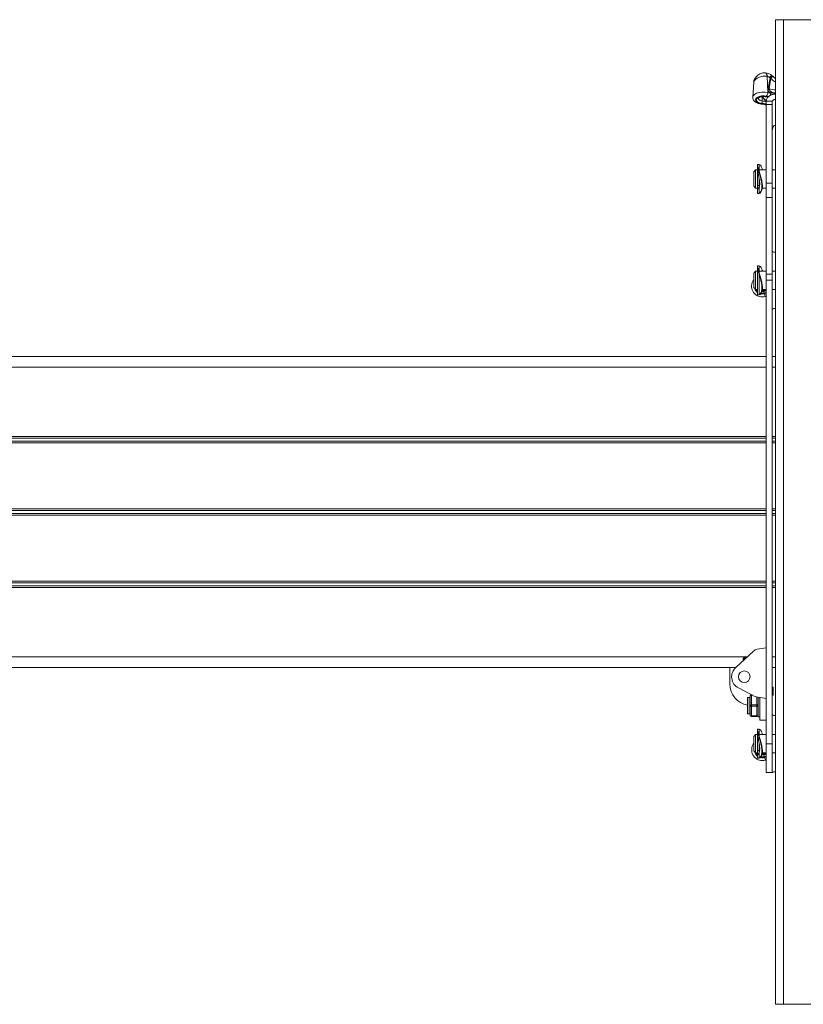
# Paper-space layout 'Sheet5' of a CAD drawing. Units: inches. Extents: x 8 to 265, y 4 to 173.
# Drawn here: x 46 to 54, y 116 to 126 of the extents above; entities that cross this region are included whole.
import ezdxf

# ---------------------------------------------------------------- set-up
doc = ezdxf.new("R2010")
doc.units = ezdxf.units.IN
doc.header["$MEASUREMENT"] = 0

psp = doc.layouts.new('Sheet5')

# ---------------------------------------------------------------- linework, layer by layer
at = {"color": 7, "linetype": 'Continuous', "lineweight": 15, "ltscale": 16}
for p, q in [((53.2274, 126.1916), (53.2274, 116.4773)), ((53.2274, 126.1916), (53.305, 126.1916)), ((53.305, 126.1916), (53.305, 116.4773)), ((53.305, 126.1916), (54.1498, 126.1916)), ((53.1451, 125.6331), (53.149, 125.4737)), ((53.1524, 125.5157), (53.1725, 125.618)), ((53.18, 125.6143), (53.1647, 125.5104)), ((53.1725, 125.618), (53.1676, 125.6227)), ((53.0104, 125.5739), (53.0015, 125.4268)), ((53.1313, 125.4312), (53.1533, 125.4268)), ((53.0857, 125.359), (53.1167, 125.3547)), ((53.192, 125.3878), (53.1322, 125.3878)), ((53.1322, 125.3564), (53.1322, 125.3878)), ((53.192, 125.3564), (53.1322, 125.3564)), ((53.1322, 124.5802), (53.1322, 125.3564)), ((53.192, 125.3564), (53.192, 125.3878)), ((53.192, 124.5802), (53.192, 125.3564)), ((53.064, 124.7631), (53.0497, 124.7631)), ((53.0497, 124.6887), (53.0497, 124.7631)), ((53.064, 124.6887), (53.064, 124.7631)), ((53.0673, 124.7602), (53.064, 124.7602)), ((53.0282, 124.7095), (53.0104, 124.6916)), ((53.0104, 124.6916), (53.0104, 124.5583)), ((53.0474, 124.7095), (53.0282, 124.7095)), ((53.0282, 124.7095), (53.0282, 124.5429)), ((53.0474, 124.7095), (53.0474, 124.5429)), ((53.0497, 124.6916), (53.0474, 124.6916)), ((53.0497, 124.6887), (53.064, 124.6887)), ((53.0497, 124.6803), (53.0497, 124.6887)), ((53.0497, 124.6803), (53.0497, 124.6769)), ((53.0497, 124.6768), (53.0497, 124.6769)), ((53.0497, 124.6768), (53.0553, 124.6768)), ((53.1322, 124.7095), (53.064, 124.7095)), ((53.064, 124.6887), (53.064, 124.682)), ((53.0672, 124.7085), (53.0664, 124.7095)), ((53.2274, 124.7095), (53.192, 124.7095)), ((53.0104, 124.5583), (53.0104, 124.5488)), ((53.0104, 124.5488), (53.0282, 124.5309)), ((53.0282, 124.5429), (53.0282, 124.5309)), ((53.0474, 124.5488), (53.0497, 124.5488)), ((53.0474, 124.5429), (53.0474, 124.5309)), ((53.064, 124.5545), (53.0497, 124.5545)), ((53.0497, 124.5542), (53.0497, 124.5545)), ((53.064, 124.5542), (53.0497, 124.5542)), ((53.0497, 124.5542), (53.0497, 124.5329)), ((53.064, 124.628), (53.064, 124.5488)), ((53.064, 124.5478), (53.064, 124.5329)), ((53.192, 124.5802), (53.1322, 124.5802)), ((53.1322, 124.4363), (53.1322, 124.5802)), ((53.192, 124.4363), (53.192, 124.5802)), ((53.0282, 124.5309), (53.0474, 124.5309)), ((53.0497, 124.5329), (53.064, 124.5329)), ((53.0497, 124.5235), (53.0497, 124.5329)), ((53.064, 124.5235), (53.0497, 124.5235)), ((53.0497, 124.4773), (53.0497, 124.5235)), ((53.0497, 124.4773), (53.064, 124.4773)), ((53.064, 124.5329), (53.064, 124.5235)), ((53.064, 124.4773), (53.064, 124.5235)), ((53.064, 124.4802), (53.0669, 124.4802)), ((53.095, 124.5309), (53.1322, 124.5309)), ((53.192, 124.5309), (53.2274, 124.5309)), ((53.192, 124.4363), (53.1322, 124.4363)), ((53.1322, 123.6824), (53.1322, 124.4363)), ((53.192, 123.6824), (53.192, 124.4363)), ((53.064, 123.7631), (53.0497, 123.7631)), ((53.0497, 123.7631), (53.0497, 123.4773)), ((53.064, 123.7631), (53.064, 123.4773)), ((53.0673, 123.7602), (53.064, 123.7602)), ((53.0282, 123.7095), (53.0104, 123.6916)), ((53.0104, 123.6916), (53.0104, 123.6202)), ((53.0474, 123.7095), (53.0282, 123.7095)), ((53.0282, 123.7095), (53.0282, 123.6202)), ((53.0474, 123.7095), (53.0474, 123.6202)), ((53.0497, 123.6916), (53.0474, 123.6916)), ((53.1322, 123.7095), (53.064, 123.7095)), ((53.192, 123.6824), (53.1322, 123.6824)), ((53.1322, 123.6202), (53.1322, 123.6824)), ((53.2274, 123.7095), (53.192, 123.7095)), ((53.192, 123.6202), (53.192, 123.6824)), ((53.0104, 123.6202), (53.0104, 123.5488)), ((53.0282, 123.6202), (53.0282, 123.5309)), ((53.0474, 123.6202), (53.0474, 123.5309)), ((53.1322, 123.6202), (53.192, 123.6202)), ((53.1322, 123.6202), (53.1322, 119.0488)), ((53.192, 123.6202), (53.192, 119.0488)), ((53.0104, 123.5488), (53.0282, 123.5309)), ((53.0282, 123.5309), (53.0474, 123.5309)), ((53.0474, 123.5488), (53.0497, 123.5488)), ((53.0474, 123.5421), (53.0497, 123.5373)), ((53.0497, 123.4773), (53.064, 123.4773)), ((53.064, 123.4802), (53.0669, 123.4802)), ((53.0911, 123.5098), (53.11, 123.5115)), ((53.095, 123.5309), (53.1322, 123.5309)), ((53.1072, 123.5215), (53.11, 123.5115)), ((53.1147, 123.4943), (53.11, 123.5115)), ((53.1241, 123.4603), (53.117, 123.4861)), ((53.192, 123.5309), (53.2274, 123.5309)), ((53.1322, 122.8702), (38.1661, 122.8702)), ((53.2274, 122.8702), (53.192, 122.8702)), ((53.1322, 119.9952), (53.0455, 119.9799)), ((53.0097, 119.9623), (52.8337, 119.8019)), ((52.9163, 119.8987), (52.9062, 119.8886)), ((52.9062, 119.8886), (52.9062, 119.8679)), ((52.9234, 119.8886), (52.9163, 119.8987)), ((52.9163, 119.8771), (52.9163, 119.8987)), ((52.9308, 119.8992), (52.9234, 119.8886)), ((52.9234, 119.8886), (52.9234, 119.8836)), ((52.9332, 119.8992), (52.9308, 119.8992)), ((52.9308, 119.8992), (52.9308, 119.8904)), ((52.936, 119.8951), (52.9332, 119.8992)), ((52.9332, 119.8992), (52.9332, 119.8925)), ((38.4679, 119.7988), (52.8304, 119.7988)), ((52.7751, 119.6381), (52.7751, 119.7988)), ((53.192, 119.7988), (53.2274, 119.7988)), ((52.8609, 119.5982), (53.0155, 119.519)), ((53.2036, 119.6068), (53.192, 119.6068)), ((53.2036, 119.5264), (53.2036, 119.6068)), ((52.9484, 119.3495), (52.9484, 119.4981)), ((52.9713, 119.5038), (52.9541, 119.5038)), ((52.977, 119.4249), (52.977, 119.52)), ((52.9884, 119.5259), (52.9884, 119.5315)), ((52.9884, 119.5315), (52.9912, 119.5315)), ((52.9884, 119.5259), (52.9884, 119.4307)), ((53.0357, 119.5122), (53.1322, 119.4952)), ((53.0541, 119.509), (53.0541, 119.4283)), ((53.0724, 119.2809), (53.0724, 119.5057)), ((53.192, 119.5264), (53.2036, 119.5264)), ((52.977, 119.3286), (52.977, 119.4249)), ((52.9884, 119.4307), (53.0427, 119.4307)), ((52.9884, 119.4193), (52.9884, 119.4307)), ((53.0427, 119.4193), (52.9884, 119.4193)), ((52.9884, 119.4193), (52.9884, 119.323)), ((53.0427, 119.4193), (53.0427, 119.4307)), ((53.0427, 119.323), (53.0427, 119.4193)), ((53.0541, 119.4283), (53.0541, 119.4249)), ((53.0541, 119.4249), (53.0541, 119.4214)), ((53.0541, 119.4214), (53.0541, 119.3321)), ((52.9541, 119.3438), (52.9713, 119.3438)), ((52.977, 119.3275), (52.977, 119.3286)), ((52.9884, 119.323), (53.0427, 119.323)), ((52.9884, 119.3172), (52.9884, 119.323)), ((53.0427, 119.3172), (52.9884, 119.3172)), ((52.9884, 119.3172), (52.9884, 119.3161)), ((52.9884, 119.3161), (53.0427, 119.3161)), ((53.0427, 119.3172), (53.0427, 119.323)), ((53.0427, 119.3161), (53.0427, 119.3172)), ((53.0541, 119.3321), (53.0541, 119.3286)), ((53.0541, 119.3286), (53.0541, 119.3152)), ((53.0541, 119.3286), (53.0541, 119.3286)), ((53.0541, 119.3152), (53.0724, 119.3152)), ((53.0724, 119.2809), (53.1322, 119.2809)), ((53.0282, 119.1381), (53.0104, 119.1202)), ((53.0104, 119.1202), (53.0104, 119.0488)), ((53.0474, 119.1381), (53.0282, 119.1381)), ((53.0282, 119.1381), (53.0282, 119.0488)), ((53.0474, 119.1381), (53.0474, 119.0488)), ((53.0497, 119.1202), (53.0474, 119.1202)), ((53.064, 119.1916), (53.0497, 119.1916)), ((53.0497, 119.1049), (53.0497, 119.1916)), ((53.0497, 119.1049), (53.064, 119.1049)), ((53.0497, 119.0969), (53.0497, 119.1049)), ((53.064, 119.1049), (53.064, 119.1916)), ((53.0673, 119.1888), (53.064, 119.1888)), ((53.1322, 119.1381), (53.064, 119.1381)), ((53.064, 119.1049), (53.064, 119.0969)), ((53.2274, 119.1381), (53.192, 119.1381)), ((53.0104, 119.0488), (53.0104, 118.9773)), ((53.0282, 119.0488), (53.0282, 118.9595)), ((53.0474, 119.0488), (53.0474, 118.9595)), ((53.0497, 119.0969), (53.064, 119.0969)), ((53.064, 119.0566), (53.064, 118.9717)), ((53.1322, 119.0488), (53.192, 119.0488)), ((53.1322, 119.0488), (53.1322, 118.7631)), ((53.192, 119.0488), (53.192, 118.7631)), ((53.0104, 118.9773), (53.0282, 118.9595)), ((53.0282, 118.9595), (53.0474, 118.9595)), ((53.0474, 118.9773), (53.0497, 118.9773)), ((53.0474, 118.9693), (53.0497, 118.9641)), ((53.064, 118.9806), (53.0497, 118.9806)), ((53.0497, 118.9801), (53.0497, 118.9806)), ((53.064, 118.9801), (53.0497, 118.9801)), ((53.0497, 118.9801), (53.0497, 118.952)), ((53.0497, 118.952), (53.064, 118.952)), ((53.0497, 118.9424), (53.0497, 118.952)), ((53.064, 118.9424), (53.0497, 118.9424)), ((53.0497, 118.9059), (53.0497, 118.9424)), ((53.0497, 118.9059), (53.064, 118.9059)), ((53.064, 118.9717), (53.064, 118.952)), ((53.064, 118.952), (53.064, 118.9424)), ((53.064, 118.9059), (53.064, 118.9424)), ((53.064, 118.9088), (53.0669, 118.9088)), ((53.0902, 118.9358), (53.1109, 118.9374)), ((53.095, 118.9595), (53.1322, 118.9595)), ((53.1081, 118.9474), (53.1109, 118.9374)), ((53.1158, 118.9203), (53.1109, 118.9374)), ((53.1255, 118.8864), (53.1181, 118.9121)), ((53.192, 118.9595), (53.2274, 118.9595)), ((53.1322, 118.7631), (53.192, 118.7631)), ((53.2274, 116.4773), (53.305, 116.4773)), ((53.305, 116.4773), (54.1498, 116.4773))]:
    psp.add_line(p, q, dxfattribs=at)
at = {"color": 8, "linetype": 'Continuous', "lineweight": 15, "ltscale": 16}
for p, q in [((53.0955, 125.4327), (53.0949, 125.3899)), ((53.0629, 124.6803), (53.0497, 124.6803)), ((53.0497, 124.6769), (53.0553, 124.6769)), ((53.1322, 123.5248), (53.1145, 123.5159)), ((53.1178, 123.5171), (53.1322, 123.5243)), ((53.1322, 123.5233), (53.1178, 123.5171)), ((53.1322, 122.7631), (38.1661, 122.7631)), ((53.2274, 122.7631), (53.192, 122.7631)), ((53.1322, 122.0797), (38.1661, 122.0797)), ((53.1322, 122.0642), (38.1661, 122.0642)), ((53.1322, 122.0333), (38.1661, 122.0333)), ((53.1322, 122.0178), (38.1661, 122.0178)), ((53.2274, 122.0797), (53.192, 122.0797)), ((53.2274, 122.0642), (53.192, 122.0642)), ((53.2274, 122.0333), (53.192, 122.0333)), ((53.2274, 122.0178), (53.192, 122.0178)), ((53.1322, 121.3654), (38.1661, 121.3654)), ((53.1322, 121.3499), (38.1661, 121.3499)), ((53.2274, 121.3654), (53.192, 121.3654)), ((53.2274, 121.3499), (53.192, 121.3499)), ((53.1322, 121.319), (38.1661, 121.319)), ((53.1322, 121.3036), (38.1661, 121.3036)), ((53.2274, 121.319), (53.192, 121.319)), ((53.2274, 121.3036), (53.192, 121.3036)), ((53.1322, 120.6511), (38.1661, 120.6511)), ((53.1322, 120.6357), (38.1661, 120.6357)), ((53.1322, 120.6047), (38.1661, 120.6047)), ((53.1322, 120.5893), (38.1661, 120.5893)), ((53.2274, 120.6511), (53.192, 120.6511)), ((53.2274, 120.6357), (53.192, 120.6357)), ((53.2274, 120.6047), (53.192, 120.6047)), ((53.2274, 120.5893), (53.192, 120.5893)), ((52.9478, 119.9059), (38.3505, 119.9059)), ((53.2274, 119.9059), (53.192, 119.9059)), ((52.9541, 119.5038), (52.9541, 119.3438)), ((52.9713, 119.3438), (52.9713, 119.5038)), ((53.0021, 119.5259), (52.9884, 119.5259)), ((53.0427, 119.4307), (53.0427, 119.511)), ((53.1322, 118.9505), (53.1155, 118.9419)), ((53.1187, 118.9431), (53.1322, 118.95)), ((53.1322, 118.9491), (53.1187, 118.9431))]:
    psp.add_line(p, q, dxfattribs=at)
at = {"color": 8, "linetype": 'Continuous', "lineweight": 15, "ltscale": 16, "flags": 128}
for points in [[(53.1203, 125.6684), (53.1225, 125.6682), (53.1282, 125.6656), (53.1335, 125.6607), (53.1382, 125.6534), (53.1421, 125.6441), (53.1451, 125.6331)], [(53.0015, 125.4273), (53.0015, 125.4275), (53.0068, 125.4419), (53.0197, 125.4549), (53.0392, 125.4657), (53.0639, 125.4734), (53.0918, 125.4775), (53.1209, 125.4776), (53.149, 125.4737)], [(53.0545, 125.4161), (53.0547, 125.413), (53.0612, 125.4027), (53.0754, 125.3945), (53.0949, 125.3899)], [(53.0857, 125.359), (53.0864, 125.3592), (53.0876, 125.3603), (53.0889, 125.3624)], [(53.0497, 123.5092), (53.0437, 123.515), (53.0329, 123.5309)], [(53.0759, 123.4859), (53.091, 123.4835), (53.117, 123.4861)], [(53.1147, 123.4943), (53.089, 123.4921), (53.0826, 123.4931)], [(53.0497, 118.9354), (53.0446, 118.9404), (53.0321, 118.9595)], [(53.1158, 118.9203), (53.0901, 118.9179), (53.0814, 118.9192)], [(53.1322, 118.9246), (53.1241, 118.9226), (53.1158, 118.9203)]]:
    psp.add_lwpolyline(points, dxfattribs=at)
at = {"color": 7, "linetype": 'Continuous', "lineweight": 15, "ltscale": 16, "flags": 128}
for points in [[(53.1384, 125.437), (53.1131, 125.4402), (53.0872, 125.439), (53.0634, 125.4337), (53.0444, 125.4248), (53.0322, 125.4132), (53.0282, 125.4004), (53.0328, 125.3875), (53.0455, 125.3762), (53.0649, 125.3675), (53.0889, 125.3624)], [(53.0908, 125.3665), (53.0672, 125.3718), (53.049, 125.3809), (53.0386, 125.3927), (53.0373, 125.4056), (53.0454, 125.4178), (53.0618, 125.4278), (53.0843, 125.4341), (53.1099, 125.436), (53.135, 125.4331)], [(52.9884, 119.5259), (52.9862, 119.5257), (52.9841, 119.5254), (52.9821, 119.5249), (52.9803, 119.5241), (52.9789, 119.5233), (52.9779, 119.5223), (52.9772, 119.5212), (52.977, 119.52)], [(52.9884, 119.4307), (52.9862, 119.4306), (52.9841, 119.4303), (52.9821, 119.4297), (52.9803, 119.429), (52.9789, 119.4281), (52.9779, 119.4271), (52.9772, 119.426), (52.977, 119.4249)], [(52.9884, 119.4193), (52.9862, 119.4194), (52.9841, 119.4197), (52.9821, 119.4202), (52.9803, 119.4209), (52.9789, 119.4218), (52.9779, 119.4227), (52.9772, 119.4238), (52.977, 119.4249)], [(53.0541, 119.4249), (53.0539, 119.426), (53.0533, 119.4271), (53.0522, 119.4281), (53.0508, 119.429), (53.0491, 119.4297), (53.0471, 119.4303), (53.0449, 119.4306), (53.0427, 119.4307)], [(53.0541, 119.4249), (53.0539, 119.4238), (53.0533, 119.4227), (53.0522, 119.4218), (53.0508, 119.4209), (53.0491, 119.4202), (53.0471, 119.4197), (53.0449, 119.4194), (53.0427, 119.4193)], [(52.9884, 119.323), (52.9862, 119.3231), (52.9841, 119.3234), (52.9821, 119.3239), (52.9803, 119.3246), (52.9789, 119.3255), (52.9779, 119.3265), (52.9772, 119.3275), (52.977, 119.3286)], [(53.0541, 119.3286), (53.0539, 119.3275), (53.0533, 119.3265), (53.0522, 119.3255), (53.0508, 119.3246), (53.0491, 119.3239), (53.0471, 119.3234), (53.0449, 119.3231), (53.0427, 119.323)], [(53.1322, 118.8883), (53.1292, 118.8875), (53.1255, 118.8864)]]:
    psp.add_lwpolyline(points, dxfattribs=at)
at = {"color": 7, "linetype": 'Continuous', "lineweight": 15, "ltscale": 256}
psp.add_circle((52.9179, 119.7095), 0.0574, dxfattribs=at)
at = {"color": 8, "linetype": 'Continuous', "lineweight": 15, "ltscale": 256}
for centre, radius, start, end in [((53.2095, 125.5911), 0.0526, 111.61488, 142.94898), ((53.2128, 125.5918), 0.0481, 112.33526, 146.9411), ((53.5937, 125.2319), 0.5634, 134.60164, 137.25009), ((53.2352, 125.7297), 0.2304, 252.16865, 268.05825), ((53.1314, 125.4354), 0.00426, 267.84531, 327.86552), ((53.2837, 126.1219), 0.7046, 257.82142, 259.49186), ((53.284, 126.1118), 0.6903, 257.82142, 259.50724), ((53.0892, 125.4677), 0.0889, 343.72089, 0.27332), ((53.0021, 124.617), 0.7548, 80.07402, 83.2485), ((53.002, 124.605), 0.7904, 80.40854, 83.24393), ((53.1163, 125.3597), 0.00504, 274.52998, 339.25345), ((53.096, 123.5622), 0.0789, 197.59287, 234.03773), ((53.1188, 123.5346), 0.0175, 192.30357, 228.6512), ((53.2248, 123.0943), 0.4327, 102.36095, 105.39204), ((53.2248, 123.0943), 0.4149, 102.90123, 105.39204), ((53.2248, 123.0943), 0.4064, 103.17499, 105.39204), ((53.0965, 118.988), 0.0789, 195.20298, 233.57393), ((53.0965, 118.988), 0.0789, 246.90599, 285.88971), ((53.1267, 118.9654), 0.0259, 193.26079, 224.1327), ((53.2294, 118.5213), 0.4327, 102.98185, 105.88971), ((53.2294, 118.5213), 0.4064, 103.83833, 105.88971)]:
    psp.add_arc(centre, radius, start, end, dxfattribs=at)
at = {"color": 7, "linetype": 'Continuous', "lineweight": 15, "ltscale": 256}
for centre, radius, start, end in [((53.1265, 125.5134), 0.1142, 62.03632, 66.25159), ((53.1492, 125.5811), 0.0714, 46.70639, 50.60232), ((53.1168, 125.4182), 0.1038, 62.54158, 69.90843), ((53.087, 125.4718), 0.062, 325.9443, 1.80857), ((53.2865, 126.111), 0.652, 257.82912, 260.43405), ((53.001, 124.6212), 0.7464, 80.74726, 83.23813), ((53.028, 125.3897), 0.067, 339.79583, 0.17175), ((53.096, 123.5622), 0.1057, 160.39204, 285.39204), ((53.096, 123.5622), 0.1057, 144.10592, 160.39204), ((53.1103, 123.5327), 0.0173, 284.12585, 295.57123), ((53.2248, 123.0943), 0.3796, 104.12186, 105.39204), ((53.0579, 119.9096), 0.0714, 100, 132.35344), ((52.9179, 119.7095), 0.125, 132.35344, 242.85854), ((52.9893, 119.6381), 0.2143, 180, 258.99274), ((52.9541, 119.4981), 0.00571, 90, 180), ((52.9713, 119.5095), 0.00571, 270, 0), ((52.9884, 119.52), 0.0114, 89.99852, 179.99852), ((53.0481, 119.5826), 0.0714, 242.85854, 260), ((52.9541, 119.3495), 0.00571, 180, 270), ((52.9713, 119.3381), 0.00571, 0, 90), ((52.9884, 119.3286), 0.0114, 180.00148, 270.00148), ((52.9884, 119.3275), 0.0114, 180.00148, 270.00148), ((53.0427, 119.3286), 0.0114, 269.99852, 359.99852), ((53.0427, 119.3275), 0.0114, 269.99852, 359.99852), ((53.0965, 118.988), 0.1057, 160.88971, 285.88971), ((53.0965, 118.988), 0.1057, 144.58533, 160.88971), ((53.1111, 118.9587), 0.0173, 284.62353, 296.0689)]:
    psp.add_arc(centre, radius, start, end, dxfattribs=at)
psp.add_ellipse((53.2277, 125.0937), major_axis=(0, 0.0585), ratio=0.610565, start_param=0, end_param=1.570796, dxfattribs=at)
at = {"color": 8, "linetype": 'Continuous', "lineweight": 15, "ltscale": 16}
for points, knots in [([(53.1451, 125.6331), (53.1429, 125.6334), (53.1327, 125.635), (53.1129, 125.6355), (53.0826, 125.6309), (53.0508, 125.6187), (53.0313, 125.6039), (53.0209, 125.5931), (53.016, 125.5871), (53.0122, 125.5804), (53.0099, 125.5762), (53.0106, 125.5742), (53.0107, 125.5739)], [0, 0, 0, 0, 0.036871, 0.175412, 0.317671, 0.517936, 0.719564, 0.753801, 0.837263, 0.902692, 0.986214, 1, 1, 1, 1]), ([(53.0209, 125.607), (53.0202, 125.6058), (53.0194, 125.6043), (53.0193, 125.6037), (53.0196, 125.6039), (53.02, 125.6046), (53.0207, 125.6057), (53.0222, 125.6083), (53.0254, 125.6139), (53.0287, 125.6183), (53.0309, 125.6212)], [0, 0, 0, 0, 0.248334, 0.318927, 0.369736, 0.411379, 0.452995, 0.517181, 0.681432, 1, 1, 1, 1]), ([(53.2274, 125.5745), (53.2234, 125.5763), (53.2044, 125.5848), (53.1908, 125.6013), (53.18, 125.6143)], [0, 0, 0, 0, 0.210069, 1, 1, 1, 1]), ([(53.1647, 125.5104), (53.1645, 125.5093), (53.1641, 125.5055), (53.1657, 125.4983), (53.1713, 125.4892), (53.1818, 125.4794), (53.1974, 125.4722), (53.2141, 125.4693), (53.2236, 125.4714), (53.2274, 125.4722)], [0, 0, 0, 0, 0.045152, 0.162203, 0.27858, 0.422387, 0.65071, 0.859064, 1, 1, 1, 1]), ([(53.101, 125.4332), (53.1009, 125.4321), (53.1007, 125.427), (53.1047, 125.4174), (53.1137, 125.4045), (53.1244, 125.3947), (53.1327, 125.391), (53.1347, 125.3901)], [0, 0, 0, 0, 0.061984, 0.294321, 0.533141, 0.88725, 1, 1, 1, 1]), ([(53.1357, 125.394), (53.1341, 125.3947), (53.1265, 125.398), (53.1166, 125.4069), (53.108, 125.4187), (53.1041, 125.4276), (53.1043, 125.4324), (53.1044, 125.4335)], [0, 0, 0, 0, 0.09943, 0.459994, 0.700209, 0.931621, 1, 1, 1, 1]), ([(53.1781, 125.4681), (53.1807, 125.4682), (53.1921, 125.4687), (53.2068, 125.4678), (53.221, 125.4653), (53.2257, 125.4641), (53.2274, 125.4637)], [0, 0, 0, 0, 0.167649, 0.722394, 0.896284, 1, 1, 1, 1]), ([(53.121, 125.3579), (53.1228, 125.3576), (53.1265, 125.357), (53.1301, 125.3564), (53.132, 125.3561)], [0, 0, 0, 0, 0.484657, 1, 1, 1, 1]), ([(53.1145, 123.5159), (53.1143, 123.5156), (53.1137, 123.515), (53.1188, 123.5156), (53.125, 123.5166), (53.1305, 123.5176), (53.1322, 123.5179)], [0, 0, 0, 0, 0.289289, 0.576893, 0.872521, 1, 1, 1, 1]), ([(53.1322, 123.5186), (53.1314, 123.5185), (53.1271, 123.5177), (53.1219, 123.5168), (53.117, 123.5162), (53.1175, 123.5168), (53.1178, 123.5171)], [0, 0, 0, 0, 0.0680113, 0.386294, 0.6929129, 1, 1, 1, 1]), ([(53.1155, 118.9419), (53.1152, 118.9416), (53.1147, 118.941), (53.1198, 118.9416), (53.1257, 118.9427), (53.1309, 118.9436), (53.1322, 118.9438)], [0, 0, 0, 0, 0.296331, 0.590935, 0.893759, 1, 1, 1, 1]), ([(53.1322, 118.9446), (53.1317, 118.9445), (53.1277, 118.9438), (53.1228, 118.9429), (53.1179, 118.9422), (53.1184, 118.9428), (53.1187, 118.9431)], [0, 0, 0, 0, 0.0420788, 0.3692177, 0.6843682, 1, 1, 1, 1])]:
    psp.add_open_spline(points, degree=3, knots=knots, dxfattribs=at)
at = {"color": 7, "linetype": 'Continuous', "lineweight": 15, "ltscale": 16}
for points, knots in [([(53.0223, 125.6079), (53.0205, 125.6054), (53.0149, 125.5976), (53.011, 125.5855), (53.0111, 125.5765), (53.0111, 125.5739)], [0, 0, 0, 0, 0.256425, 0.787056, 1, 1, 1, 1]), ([(53.0311, 125.6216), (53.0291, 125.6191), (53.0253, 125.6144), (53.0225, 125.6092), (53.0212, 125.6067)], [0, 0, 0, 0, 0.541488, 1, 1, 1, 1]), ([(53.1203, 125.6678), (53.1177, 125.6681), (53.1076, 125.6693), (53.0901, 125.6656), (53.0692, 125.6573), (53.0505, 125.6442), (53.0379, 125.6315), (53.032, 125.6233), (53.0307, 125.6213)], [0, 0, 0, 0, 0.07422, 0.28882, 0.498887, 0.710744, 0.93153, 1, 1, 1, 1]), ([(53.1898, 125.6396), (53.187, 125.6421), (53.1773, 125.6509), (53.1567, 125.6611), (53.1356, 125.668), (53.1231, 125.6678), (53.1203, 125.6678)], [0, 0, 0, 0, 0.147901, 0.5095169, 0.8887354, 1, 1, 1, 1]), ([(53.1676, 125.6227), (53.1649, 125.625), (53.1596, 125.6295), (53.1513, 125.6326), (53.1466, 125.633), (53.1451, 125.6331)], [0, 0, 0, 0, 0.407325, 0.799422, 1, 1, 1, 1]), ([(53.1946, 125.6365), (53.1938, 125.637), (53.1922, 125.638), (53.1909, 125.6394), (53.1903, 125.64)], [0, 0, 0, 0, 0.523016, 1, 1, 1, 1]), ([(53.2274, 125.6127), (53.2228, 125.615), (53.2121, 125.6203), (53.2034, 125.6287), (53.1985, 125.6335)], [0, 0, 0, 0, 0.429059, 1, 1, 1, 1]), ([(53.1781, 125.4681), (53.1763, 125.4694), (53.1698, 125.4741), (53.1609, 125.4838), (53.1538, 125.4974), (53.1517, 125.5082), (53.1523, 125.5141), (53.1524, 125.5157)], [0, 0, 0, 0, 0.107786, 0.397023, 0.643657, 0.900591, 1, 1, 1, 1]), ([(53.002, 125.4276), (53.0018, 125.4265), (53.0002, 125.4195), (53.0041, 125.4061), (53.0132, 125.3908), (53.0275, 125.3781), (53.0468, 125.368), (53.0671, 125.3617), (53.0808, 125.3597), (53.0857, 125.359)], [0, 0, 0, 0, 0.030499, 0.193346, 0.348596, 0.512121, 0.695108, 0.891905, 1, 1, 1, 1]), ([(53.0546, 125.4164), (53.0545, 125.4166), (53.0544, 125.4169), (53.0595, 125.4224), (53.0704, 125.428), (53.0864, 125.4324), (53.1055, 125.4341), (53.1211, 125.4331), (53.1292, 125.4316), (53.1313, 125.4312)], [0, 0, 0, 0, 0.151343, 0.294005, 0.444135, 0.60311, 0.770528, 0.940894, 1, 1, 1, 1]), ([(53.2277, 125.457), (53.2152, 125.4562), (53.1901, 125.4546), (53.1588, 125.4367), (53.1385, 125.4139), (53.1358, 125.3968), (53.1347, 125.3901)], [0, 0, 0, 0, 0.274047, 0.548093, 0.82214, 1, 1, 1, 1]), ([(53.1167, 125.3547), (53.1195, 125.3543), (53.124, 125.3536), (53.1283, 125.3527), (53.1299, 125.3524)], [0, 0, 0, 0, 0.629617, 1, 1, 1, 1]), ([(53.0627, 124.4818), (53.0644, 124.4815), (53.0696, 124.4808), (53.0815, 124.4952), (53.0916, 124.5242), (53.0924, 124.5639), (53.0852, 124.6057), (53.0734, 124.6491), (53.0605, 124.6925), (53.0535, 124.7238), (53.0529, 124.7369), (53.0528, 124.7408)], [0, 0, 0, 0, 0.062448, 0.191178, 0.327115, 0.449663, 0.559116, 0.675921, 0.808232, 0.942259, 1, 1, 1, 1]), ([(53.0946, 124.7095), (53.0941, 124.7147), (53.0926, 124.7316), (53.0829, 124.7493), (53.0718, 124.7615), (53.0673, 124.7587), (53.0659, 124.7579)], [0, 0, 0, 0, 0.149791, 0.47769, 0.835675, 1, 1, 1, 1]), ([(53.064, 124.5355), (53.065, 124.5377), (53.0679, 124.5439), (53.0703, 124.5644), (53.0693, 124.5924), (53.0651, 124.623), (53.0595, 124.652), (53.0568, 124.6679), (53.0556, 124.6751)], [0, 0, 0, 0, 0.103843, 0.297153, 0.479603, 0.657982, 0.844794, 1, 1, 1, 1]), ([(53.064, 124.6993), (53.0662, 124.6906), (53.0717, 124.6691), (53.0845, 124.6275), (53.0957, 124.5801), (53.0979, 124.538), (53.0913, 124.5067), (53.0803, 124.4873), (53.0701, 124.4778), (53.0671, 124.4805), (53.0669, 124.4807)], [0, 0, 0, 0, 0.1020866, 0.2537906, 0.4166884, 0.5661805, 0.6969058, 0.8336532, 0.9897692, 1, 1, 1, 1]), ([(53.0627, 123.4818), (53.0644, 123.4815), (53.0697, 123.4808), (53.0816, 123.4952), (53.0916, 123.5242), (53.0924, 123.5639), (53.0852, 123.6057), (53.0734, 123.6491), (53.0606, 123.6925), (53.0535, 123.7238), (53.0529, 123.7369), (53.0528, 123.7408)], [0, 0, 0, 0, 0.062448, 0.191178, 0.327115, 0.449663, 0.559116, 0.675921, 0.808232, 0.942259, 1, 1, 1, 1]), ([(53.0576, 123.7398), (53.0574, 123.7389), (53.0563, 123.7324), (53.0611, 123.7089), (53.0709, 123.6723), (53.0845, 123.6275), (53.0957, 123.5801), (53.0979, 123.538), (53.0913, 123.5067), (53.0803, 123.4873), (53.0701, 123.4778), (53.0671, 123.4805), (53.0669, 123.4807)], [0, 0, 0, 0, 0.020262, 0.133895, 0.24904, 0.375916, 0.512154, 0.63718, 0.74651, 0.860878, 0.991444, 1, 1, 1, 1]), ([(53.0946, 123.7095), (53.0941, 123.7147), (53.0927, 123.7315), (53.0828, 123.7494), (53.071, 123.762), (53.066, 123.7585), (53.064, 123.7572)], [0, 0, 0, 0, 0.139878, 0.446076, 0.78037, 1, 1, 1, 1]), ([(53.0929, 123.5201), (53.0968, 123.52), (53.1016, 123.52), (53.1063, 123.5212), (53.1072, 123.5215)], [0, 0, 0, 0, 0.808886, 1, 1, 1, 1]), ([(53.1072, 123.5215), (53.1109, 123.5225), (53.1183, 123.5245), (53.1276, 123.5265), (53.1323, 123.5273), (53.1339, 123.5276)], [0, 0, 0, 0, 0.3940761, 0.789738, 1, 1, 1, 1]), ([(53.0627, 118.9104), (53.0644, 118.9101), (53.0697, 118.9093), (53.0816, 118.9238), (53.0916, 118.9528), (53.0924, 118.9924), (53.0852, 119.0343), (53.0734, 119.0777), (53.0606, 119.1211), (53.0535, 119.1524), (53.0529, 119.1654), (53.0528, 119.1693)], [0, 0, 0, 0, 0.062448, 0.191178, 0.327115, 0.449663, 0.559116, 0.675921, 0.808232, 0.942259, 1, 1, 1, 1]), ([(53.0576, 119.1684), (53.0574, 119.1674), (53.0563, 119.161), (53.0611, 119.1375), (53.0709, 119.1009), (53.0845, 119.0561), (53.0957, 119.0086), (53.0979, 118.9666), (53.0913, 118.9353), (53.0803, 118.9158), (53.0701, 118.9063), (53.0671, 118.9091), (53.0669, 118.9093)], [0, 0, 0, 0, 0.020262, 0.133895, 0.24904, 0.375916, 0.512154, 0.63718, 0.74651, 0.860878, 0.991444, 1, 1, 1, 1]), ([(53.0946, 119.1381), (53.0941, 119.1433), (53.0927, 119.1601), (53.0828, 119.178), (53.071, 119.1905), (53.066, 119.1871), (53.064, 119.1858)], [0, 0, 0, 0, 0.139878, 0.446076, 0.78037, 1, 1, 1, 1]), ([(53.064, 118.964), (53.065, 118.9662), (53.0679, 118.9725), (53.0703, 118.9929), (53.0694, 119.021), (53.0651, 119.0515), (53.06, 119.0781), (53.0576, 119.0919), (53.0568, 119.0969)], [0, 0, 0, 0, 0.109558, 0.312232, 0.503521, 0.690541, 0.886403, 1, 1, 1, 1]), ([(53.0924, 118.9459), (53.0926, 118.9459), (53.0967, 118.9449), (53.1022, 118.9459), (53.1072, 118.9472), (53.1081, 118.9474)], [0, 0, 0, 0, 0.0333942, 0.8263105, 1, 1, 1, 1]), ([(53.1081, 118.9474), (53.1118, 118.9484), (53.1192, 118.9505), (53.1284, 118.9526), (53.1331, 118.9534), (53.1347, 118.9537)], [0, 0, 0, 0, 0.394076, 0.789738, 1, 1, 1, 1])]:
    psp.add_open_spline(points, degree=3, knots=knots, dxfattribs=at)
for points in [[(53.2277, 125.4053), (53.223, 125.4052), (53.2136, 125.4051), (53.2018, 125.3993), (53.1936, 125.3903), (53.1925, 125.383), (53.192, 125.3794)], [(53.2277, 123.8957), (53.223, 123.8966), (53.2136, 123.8983), (53.2018, 123.9008), (53.1936, 123.9034), (53.1925, 123.9051), (53.192, 123.9059)], [(53.192, 123.3345), (53.1925, 123.3353), (53.1936, 123.337), (53.2018, 123.3396), (53.2136, 123.3421), (53.223, 123.3438), (53.2277, 123.3447)], [(53.2277, 119.3243), (53.223, 119.3251), (53.2136, 119.3268), (53.2018, 119.3294), (53.1936, 119.3319), (53.1925, 119.3336), (53.192, 119.3345)], [(53.192, 118.7631), (53.1925, 118.7639), (53.1936, 118.7656), (53.2018, 118.7681), (53.2136, 118.7707), (53.223, 118.7724), (53.2277, 118.7732)]]:
    psp.add_open_spline(points, degree=3, dxfattribs=at)

doc.saveas('drawing.dxf')
